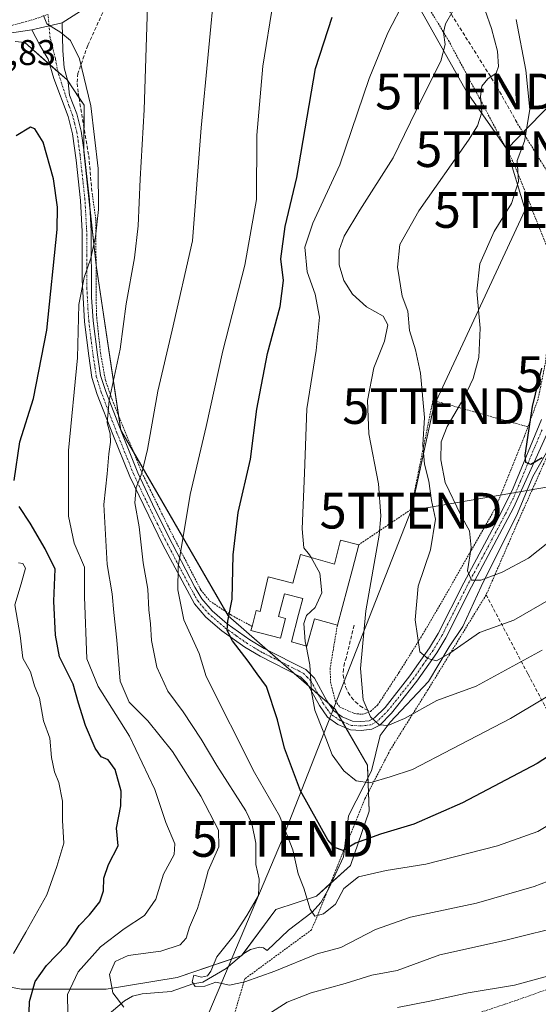
# Model space of a CAD drawing. Units: metres. Extents: x 599881 to 603303, y 4780060 to 4782425.
# Drawn here: x 602084 to 602229, y 4782010 to 4782286 of the extents above; entities that cross this region are included whole.
import ezdxf
from ezdxf.enums import TextEntityAlignment as Align

# ---------------------------------------------------------------- set-up
doc = ezdxf.new("R2010")
doc.units = ezdxf.units.M
doc.header["$MEASUREMENT"] = 0
for name, pattern in [('TRAZO_Y_PUNTO', [1, 0.5, -0.25, 0, -0.25]), ('TRAZOS', [0.75, 0.5, -0.25]), ('TRAZOSX2', [1.5, 1, -0.5])]:
    doc.linetypes.add(name, pattern=pattern)
doc.layers.get('0').update_dxf_attribs({"lineweight": 5})
for name, color, linetype, lineweight in [('Alambrada', 19, 'TRAZOS', 0), ('Corriente natural lineal', 142, 'Continuous', 13), ('Curva de nivel maestra', 36, 'Continuous', 30), ('Curva de nivel normal', 36, 'Continuous', 0), ('Edificación', 1, 'Continuous', 13), ('Edificación Cxs', 1, 'Continuous', 13), ('Muro lineal', 1, 'TRAZOSX2', 13), ('Obra de contención lineal', 1, 'TRAZOSX2', 13), ('Pastizal CxS', 92, 'Continuous', 0), ('Pista pavimentada', 135, 'Continuous', 13), ('Pista pavimentada Cxs', 135, 'Continuous', 0), ('Pista pavimentada eje', 135, 'TRAZO_Y_PUNTO', 0), ('Prado', 92, 'Continuous', 0), ('Prado CxS', 92, 'Continuous', 0), ('Rótulo de punto de cota en terreno', 19, 'Continuous', 0), ('Surgencia fuente', 7, 'Continuous', 0), ('Tendido', 6, 'Continuous', 0), ('Torre de tendido puntual', 7, 'Continuous', 0)]:
    doc.layers.add(name, color=color, linetype=linetype, lineweight=lineweight)
doc.styles.add('Arial', font='txt', dxfattribs={"height": 0.2})

# ---------------------------------------------------------------- blocks, each defined once
blk = doc.blocks.new('*U151')
at = {"layer": 'Pastizal CxS', "color": 92, "linetype": 'Continuous', "lineweight": 0}
blk.add_polyline3d([(602082.53, 4782279.5, 396.05), (602085.16, 4782279.28, 395.9), (602097.05, 4782268.82, 396.24), (602101.81, 4782261.68, 395.51), (602101.67, 4782248.73, 396.58), (602105.14, 4782216.94, 393.71), (602112.08, 4782170.69, 388.33), (602142.14, 4782118.67, 374.97), (602172.05, 4782092.56, 367.42), (602181.09, 4782076.86, 368.34), (602181.57, 4782064.02, 372.28), (602176.34, 4782048.8, 377.25), (602166.82, 4782040.24, 378.99), (602155.41, 4782036.43, 383.33), (602145.89, 4782023.59, 383.49), (602127.82, 4782017.41, 385.82), (602107.98, 4782014.16, 390.37), (602084.19, 4782014.16, 401.31), (602078.8, 4782015.2, 403.77)], dxfattribs=at)
blk = doc.blocks.new('5SURGF')
blk.add_text('5SURGF', height=10).set_placement((0, 0), align=Align.MIDDLE_CENTER)
blk = doc.blocks.new('*U185')
at = {"layer": 'Curva de nivel normal', "color": 36, "linetype": 'Continuous', "lineweight": 0}
blk.add_polyline3d([(602233.8, 4782140.93, 355), (602226.14, 4782134.88, 355), (602218.75, 4782130.89, 355), (602212.86, 4782128.69, 355), (602210.22, 4782128.66, 355), (602209.09, 4782131.32, 355), (602210.09, 4782137.86, 355), (602209.67, 4782142.52, 355), (602207.18, 4782146.86, 355), (602202.8, 4782156.02, 355), (602201.65, 4782162.36, 355), (602201.75, 4782167.4, 355), (602203.38, 4782171.74, 355), (602208.04, 4782179.66, 355), (602210.7, 4782185.17, 355), (602212.22, 4782191.02, 355), (602212.66, 4782199.31, 355), (602211.72, 4782209.64, 355), (602212.51, 4782217.31, 355), (602216.53, 4782226.31, 355), (602221.38, 4782234.22, 355), (602223.34, 4782240.3, 355), (602223.02, 4782246.21, 355), (602225.01, 4782251.63, 355), (602226.52, 4782260.54, 355), (602225.43, 4782271.5, 355), (602222.73, 4782285.69, 355)], dxfattribs=at)
blk = doc.blocks.new('*U191')
at = {"layer": 'Curva de nivel normal', "color": 36, "linetype": 'Continuous', "lineweight": 0}
blk.add_polyline3d([(602239.47, 4782064.78, 380), (602228.8, 4782058.3, 380), (602217.47, 4782054.3, 380), (602197.47, 4782049.16, 380), (602186.34, 4782047.36, 380), (602178.58, 4782045.62, 380), (602174.52, 4782042.34, 380), (602172.11, 4782037.96, 380), (602168.75, 4782035.25, 380), (602166.35, 4782034.58, 380), (602165.04, 4782036.55, 380), (602163.25, 4782042.43, 380), (602161.7, 4782046.5, 380), (602160.24, 4782053.18, 380), (602156.49, 4782062.66, 380), (602149.5, 4782074.81, 380), (602135.94, 4782101.76, 380), (602133.98, 4782108.15, 380), (602129.68, 4782117.63, 380), (602127.98, 4782125.98, 380), (602128.08, 4782132.43, 380), (602131.48, 4782152.65, 380), (602135.94, 4782171.71, 380), (602140.57, 4782192.9, 380), (602146.81, 4782216.87, 380), (602150, 4782235.3, 380), (602150.17, 4782253.3, 380), (602151.78, 4782272.62, 380), (602157.59, 4782308.6, 380)], dxfattribs=at)
blk = doc.blocks.new('*U196')
at = {"layer": 'Curva de nivel normal', "color": 36, "linetype": 'Continuous', "lineweight": 0}
blk.add_polyline3d([(602205.1, 4782288.18, 365), (602202.96, 4782284.48, 365), (602202.41, 4782282.04, 365), (602202.87, 4782278.67, 365), (602201.6, 4782273.99, 365), (602196.3, 4782263.47, 365), (602188.33, 4782246.99, 365), (602178.98, 4782232.3, 365), (602174.57, 4782225.06, 365), (602173.19, 4782221.07, 365), (602173.15, 4782216.97, 365), (602174.5, 4782212.66, 365), (602176.92, 4782208.82, 365), (602180.83, 4782205.27, 365), (602185.5, 4782202.66, 365), (602186.78, 4782200.2, 365), (602185.88, 4782195.6, 365), (602182.86, 4782188.14, 365), (602181.06, 4782179.03, 365), (602181.51, 4782169.64, 365), (602184.14, 4782155.66, 365), (602184.81, 4782146.67, 365), (602184.35, 4782141.28, 365), (602180.68, 4782120.14, 365), (602179.18, 4782103.99, 365), (602179.9, 4782095.23, 365), (602181.95, 4782090.46, 365), (602184.38, 4782088.15, 365), (602186.8, 4782087.96, 365), (602191.47, 4782089.99, 365), (602200.47, 4782094.99, 365), (602211.5, 4782099.05, 365), (602229.94, 4782109.09, 365)], dxfattribs=at)
blk = doc.blocks.new('*U198')
at = {"layer": 'Curva de nivel normal', "color": 36, "linetype": 'Continuous', "lineweight": 0}
for points in [[(602358.97, 4782005.52, 395), (602355.1, 4782011.68, 395), (602353.9, 4782014.98, 395), (602352.07, 4782019.29, 395), (602349.9, 4782026.2, 395), (602347.09, 4782032.31, 395), (602345.02, 4782035.36, 395), (602342.26, 4782037.98, 395), (602338.8, 4782041.8, 395), (602321.88, 4782047.5, 395), (602309.86, 4782050.76, 395), (602303.7, 4782051.66, 395), (602297.96, 4782050.82, 395), (602287.79, 4782047.29, 395), (602279.11, 4782042.79, 395), (602271.79, 4782037.72, 395), (602262.19, 4782030.26, 395), (602256.08, 4782026.05, 395), (602241.38, 4782020.54, 395), (602222.24, 4782015.26, 395), (602209.29, 4782013.11, 395), (602198.57, 4782010.77, 395), (602189.46, 4782008.99, 395)], [(602097.21, 4782007.3, 395), (602097.13, 4782012.71, 395), (602100.15, 4782018.99, 395), (602106.42, 4782026.01, 395), (602113.02, 4782031.06, 395), (602118.68, 4782034.76, 395), (602121.89, 4782039.33, 395), (602124.03, 4782046.33, 395), (602127, 4782051.88, 395), (602127.22, 4782054.89, 395), (602124.68, 4782060.88, 395), (602121.61, 4782070.08, 395), (602114.48, 4782084.98, 395), (602105.7, 4782098.93, 395), (602102.58, 4782106.62, 395), (602101.88, 4782123.99, 395), (602101.88, 4782132.32, 395), (602099.01, 4782139.07, 395), (602097.38, 4782146.65, 395), (602097.43, 4782164.98, 395), (602099.92, 4782190.98, 395), (602100.36, 4782205.85, 395), (602101.8, 4782213.49, 395), (602103.65, 4782218.85, 395), (602104.95, 4782224.88, 395), (602105.8, 4782232.54, 395), (602105.7, 4782243.96, 395), (602103.63, 4782261.52, 395), (602100.46, 4782274.71, 395), (602098.01, 4782279.82, 395), (602095.31, 4782282.1, 395), (602091.39, 4782284.52, 395), (602090.43, 4782286.84, 395)]]:
    blk.add_polyline3d(points, dxfattribs=at)
blk = doc.blocks.new('*U218')
at = {"layer": 'Curva de nivel normal', "color": 36, "linetype": 'Continuous', "lineweight": 0}
blk.add_polyline3d([(602083.39, 4782133.52, 405), (602084.62, 4782133.35, 405), (602085.43, 4782132.03, 405), (602084.2, 4782127.66, 405), (602082.37, 4782121.81, 405), (602083.87, 4782113.22, 405), (602084.66, 4782106.82, 405), (602086.75, 4782103.05, 405), (602087.93, 4782099.11, 405), (602089.33, 4782095.66, 405), (602090.44, 4782089.35, 405), (602092.21, 4782084.43, 405), (602092.7, 4782079.02, 405), (602093.5, 4782074.99, 405), (602094.71, 4782071.99, 405), (602095.72, 4782066.82, 405), (602095.79, 4782061.37, 405), (602096.12, 4782055.06, 405), (602094.15, 4782048.53, 405), (602091.4, 4782040.59, 405), (602085.51, 4782030.1, 405), (602082.02, 4782024.14, 405)], dxfattribs=at)
blk = doc.blocks.new('*U241')
at = {"layer": 'Curva de nivel maestra', "color": 36, "linetype": 'Continuous', "lineweight": 30}
blk.add_polyline3d([(602230.01, 4782162.98, 350), (602226.81, 4782161.12, 350), (602225.43, 4782161.62, 350), (602225.27, 4782163.68, 350), (602227.26, 4782177.31, 350), (602229.86, 4782188.06, 350)], dxfattribs=at)
blk = doc.blocks.new('*U242')
at = {"layer": 'Curva de nivel maestra', "color": 36, "linetype": 'Continuous', "lineweight": 30}
blk.add_polyline3d([(602239.64, 4782084.52, 375), (602228.56, 4782077.4, 375), (602207.69, 4782066.3, 375), (602194.08, 4782060.36, 375), (602184.75, 4782057.61, 375), (602177.73, 4782055.05, 375), (602174.3, 4782053.02, 375), (602171.85, 4782053.79, 375), (602169.99, 4782055.97, 375), (602162.38, 4782069.74, 375), (602157.88, 4782081.64, 375), (602155.92, 4782089.59, 375), (602152.86, 4782098.91, 375), (602150.25, 4782102.51, 375), (602147.74, 4782106.05, 375), (602143.33, 4782111.75, 375), (602141.84, 4782114.64, 375), (602142.06, 4782117.17, 375), (602143.25, 4782123.41, 375), (602143.48, 4782135.8, 375), (602144.9, 4782147.6, 375), (602148.4, 4782162.57, 375), (602150.13, 4782176.56, 375), (602153.11, 4782192.18, 375), (602156.68, 4782205.31, 375), (602157.58, 4782212.64, 375), (602156.84, 4782218.7, 375), (602158.07, 4782227.76, 375), (602161.33, 4782241.49, 375), (602166.52, 4782271.96, 375), (602171.25, 4782286.36, 375)], dxfattribs=at)
blk = doc.blocks.new('*U246')
at = {"layer": 'Curva de nivel maestra', "color": 36, "linetype": 'Continuous', "lineweight": 30}
for points in [[(602086.36, 4782004.6, 400), (602086.51, 4782010.67, 400), (602088.11, 4782016.29, 400), (602091.24, 4782020.83, 400), (602096.84, 4782026.61, 400), (602100.45, 4782031.95, 400), (602103.33, 4782035.01, 400), (602106.2, 4782038.58, 400), (602107.2, 4782041.7, 400), (602107.3, 4782045.21, 400), (602108.61, 4782049.1, 400), (602111.34, 4782054.33, 400), (602110.86, 4782059.29, 400), (602112.08, 4782065.51, 400), (602112.17, 4782069.62, 400), (602110.46, 4782075.66, 400), (602108.48, 4782078.38, 400), (602106.61, 4782079.19, 400), (602104.89, 4782081.62, 400), (602102.15, 4782087.96, 400), (602100.21, 4782094.24, 400), (602098.71, 4782099.56, 400), (602094.88, 4782107.19, 400), (602093.8, 4782113.3, 400), (602093.28, 4782122.78, 400), (602093.68, 4782131.74, 400), (602090.86, 4782137.49, 400), (602086.72, 4782144.62, 400), (602083.6, 4782149.34, 400)], [(602082.22, 4782156.57, 400), (602083.84, 4782167.46, 400), (602087.63, 4782179.6, 400), (602091.39, 4782198.66, 400), (602094.27, 4782226.94, 400), (602094.33, 4782233.16, 400), (602093.22, 4782241.08, 400), (602090.35, 4782251.34, 400), (602088.04, 4782255.07, 400), (602086.76, 4782255.56, 400), (602082.75, 4782253.17, 400)]]:
    blk.add_polyline3d(points, dxfattribs=at)
blk = doc.blocks.new('5TTEND')
blk.add_text('5TTEND', height=10).set_placement((0, 0), align=Align.MIDDLE_CENTER)

msp = doc.modelspace()

# ---------------------------------------------------------------- linework, layer by layer
at = {"layer": 'Alambrada', "color": 19, "linetype": 'TRAZOS', "lineweight": 0}
for points in [[(602140.28, 4782344.73, 396.43), (602150.01, 4782338.91, 394.57), (602167.85, 4782326.99, 378.15), (602177.29, 4782320.35, 376.52), (602183.85, 4782312.91, 374.31), (602202.48, 4782281.94, 365.86), (602203.79, 4782279.79, 365.5), (602213.5, 4782261.68, 360.07), (602222.07, 4782245.41, 356.47), (602231.16, 4782222.47, 353.73), (602232.1, 4782217.36, 354.27), (602232.39, 4782211.17, 350.89), (602231.92, 4782200.11, 356.19), (602230.92, 4782189.68, 354.39), (602228.83, 4782179.34, 350.01), (602226, 4782171.63, 353.39)], [(602223.12, 4782256.47, 360.28), (602233.94, 4782239.08, 359.05), (602239.05, 4782230.85, 359.72), (602249.05, 4782215.26, 357.83), (602257.87, 4782220.31, 358.41), (602276.92, 4782230.09, 346.93), (602294.6, 4782240.61, 356.65), (602316.17, 4782253.38, 340.45), (602342.24, 4782266.04, 340.46), (602371.37, 4782280.08, 342.62), (602396.21, 4782291.18, 351.29), (602399.26, 4782293.36, 352.81)], [(602104.05, 4782237.05, 397.65), (602105.05, 4782229.84, 396.11), (602105.23, 4782203.16, 394.46), (602106.37, 4782192.34, 394.38), (602107.76, 4782184.68, 393.27), (602109.65, 4782179.24, 391.58), (602117.96, 4782158.79, 388.65), (602119.87, 4782154.88, 389.05), (602125.62, 4782143.13, 389.72), (602134.48, 4782125.91, 379.49), (602136.96, 4782122.86, 381.16), (602143.07, 4782118.83, 378.46), (602148.8, 4782115.76, 374.54)], [(602358.15, 4782098.88, 386.88), (602367.37, 4782125.46, 383.55), (602334.42, 4782153.59, 366.08), (602293.1, 4782159.38, 367.61), (602291.66, 4782159.43, 368.59), (602285.26, 4782159.69, 362.08), (602281.32, 4782172.39, 357.57), (602276.97, 4782186.72, 357.56), (602274.93, 4782186.69, 356.79), (602259.96, 4782182.74, 350.24), (602249.39, 4782177.23, 350.39), (602239.46, 4782171.23, 350.6), (602234.71, 4782167.43, 361.94), (602234.23, 4782166.81, 362.54), (602231.12, 4782162.84, 363.66), (602223.01, 4782144.59, 361.65), (602214.3, 4782124.56, 371.72), (602198.01, 4782098.01, 365.53), (602187.49, 4782081.21, 368.3), (602180.37, 4782067.44, 383.44), (602172.6, 4782048.44, 379.92), (602165.44, 4782030.75, 390.95), (602146.76, 4782017.05, 394.34), (602142.1, 4782001.21, 399.31)], [(602226, 4782171.63, 353.39), (602199.41, 4782179.05, 359.24), (602193.23, 4782148.44, 362.74), (602178.65, 4782138.63, 369.76)], [(602172.67, 4782116.1, 375.58), (602170.64, 4782104.07, 373.57), (602170.76, 4782100.23, 371.98), (602172.08, 4782094.93, 369.45), (602173.35, 4782093.16, 368.13), (602177.4, 4782091.35, 366.74), (602179.69, 4782091.14, 366.01), (602181.98, 4782091.93, 365.83), (602183.94, 4782093.72, 367.08), (602189.96, 4782102.92, 370.76), (602196.53, 4782113.44, 367.41), (602203.82, 4782125.97, 366.44), (602216.87, 4782148.89, 353.72), (602225, 4782168.9, 352.04), (602226, 4782171.63, 353.39)], [(602131.48, 4781977.06, 408.95), (602144.42, 4781972.88, 402.65), (602151.12, 4781973.8, 403.97), (602162.17, 4781977.54, 402.04), (602174.89, 4781983.63, 402.2), (602177.99, 4781986.22, 402.43), (602196.53, 4782002.26, 399.59), (602222.3, 4782010.86, 397.77), (602245.8, 4782019.22, 396.72), (602264.08, 4782025.89, 398.13)]]:
    msp.add_polyline3d(points, dxfattribs=at)
at = {"layer": 'Corriente natural lineal', "color": 142, "linetype": 'Continuous', "lineweight": 13}
msp.add_polyline3d([(602108.16, 4782006.67, 391.35), (602113.05, 4782010.87, 389.69), (602115.32, 4782012.24, 388.99), (602118.07, 4782012.86, 388.15), (602126.14, 4782013.52, 385.75), (602132.26, 4782015.68, 385.31), (602135.03, 4782016.16, 385.3), (602141.53, 4782019.93, 384.13), (602146.5, 4782024.19, 383.43), (602148.32, 4782025.28, 383.37), (602150.85, 4782025.89, 383.24), (602151.95, 4782025.71, 383.2), (602153, 4782025, 383.28), (602158.97, 4782030.7, 382.45), (602165.66, 4782035.72, 379.98), (602168.05, 4782038.44, 379.31), (602170.29, 4782042.34, 378.2), (602174.36, 4782051.26, 375.84), (602175.78, 4782062.68, 372.29), (602182.2, 4782075.33, 368.84), (602184.6, 4782085.2, 365.8), (602187.4, 4782088.91, 364.47), (602198.17, 4782100.29, 361.78), (602203.96, 4782110.02, 359.43), (602207.74, 4782115.71, 357.87), (602212.87, 4782126.96, 355.39), (602223.11, 4782147.33, 352), (602227.41, 4782157.71, 350.55), (602232.7, 4782167.04, 349.24)], dxfattribs=at)
at = {"layer": 'Curva de nivel normal', "color": 36, "linetype": 'Continuous', "lineweight": 0}
for points in [[(602237.57, 4782046.6, 385), (602227.73, 4782042.9, 385), (602211.56, 4782038.24, 385), (602193.13, 4782034.34, 385), (602183.34, 4782030.86, 385), (602173.66, 4782025.85, 385), (602167.02, 4782024.04, 385), (602155.15, 4782019.2, 385), (602146.81, 4782016.25, 385), (602142.48, 4782015.26, 385), (602138.67, 4782016.1, 385), (602135.58, 4782015.03, 385), (602132.9, 4782014.9, 385), (602132.06, 4782016.26, 385), (602132.48, 4782018.04, 385), (602134.62, 4782017.48, 385), (602136.29, 4782017.87, 385), (602137.29, 4782019.19, 385), (602138.97, 4782023.17, 385), (602143.83, 4782029.32, 385), (602147.36, 4782034.82, 385), (602150.59, 4782040.4, 385), (602150.76, 4782044.97, 385), (602149.81, 4782049.07, 385), (602149.87, 4782055.02, 385), (602148.72, 4782060.51, 385), (602147.08, 4782064.12, 385), (602138.98, 4782076.82, 385), (602134.59, 4782084.15, 385), (602129.49, 4782091.87, 385), (602125.18, 4782097.58, 385), (602122.12, 4782104.3, 385), (602120.62, 4782111.77, 385), (602120.41, 4782116.5, 385), (602119.9, 4782120.39, 385), (602119.59, 4782126.14, 385), (602118.34, 4782133.55, 385), (602117.19, 4782143.65, 385), (602116.03, 4782150.32, 385), (602116.36, 4782154.65, 385), (602117.93, 4782158.65, 385), (602119.49, 4782165.3, 385), (602122.4, 4782181.58, 385), (602126.42, 4782198.75, 385), (602132.1, 4782223.72, 385), (602134.55, 4782255.35, 385), (602138.5, 4782296.57, 385)], [(602232.42, 4782123.44, 360), (602222.02, 4782117.51, 360), (602212.44, 4782114.06, 360), (602204.14, 4782108.28, 360), (602200.39, 4782106.14, 360), (602197.97, 4782106.77, 360), (602195.79, 4782108.65, 360), (602194.48, 4782117.59, 360), (602195.32, 4782127, 360), (602198.69, 4782137.16, 360), (602200.1, 4782145.76, 360), (602199.01, 4782150.99, 360), (602198.24, 4782156.42, 360), (602197.03, 4782161.22, 360), (602196.62, 4782166.62, 360), (602197.08, 4782174.29, 360), (602195.9, 4782186.7, 360), (602194.55, 4782193.18, 360), (602192.86, 4782198.65, 360), (602192.38, 4782204, 360), (602190.76, 4782208.21, 360), (602189.45, 4782216.38, 360), (602190.19, 4782222.73, 360), (602195.49, 4782232.16, 360), (602209.33, 4782251.9, 360), (602211.85, 4782255.91, 360), (602213.12, 4782259.8, 360), (602212.68, 4782264.17, 360), (602213.12, 4782267.04, 360), (602214.73, 4782269.11, 360), (602217.1, 4782270.63, 360), (602217.8, 4782272.58, 360), (602217.47, 4782276.84, 360), (602215.83, 4782283.19, 360), (602212.23, 4782293.32, 360)], [(602119.53, 4782289.48, 390), (602118.62, 4782260.41, 390), (602117.48, 4782241, 390), (602116.88, 4782227.94, 390), (602115.88, 4782218.97, 390), (602113.58, 4782206.07, 390), (602111.88, 4782193.42, 390), (602108.84, 4782178.98, 390), (602108.29, 4782172.79, 390), (602109.11, 4782169.68, 390), (602109.2, 4782167.35, 390), (602108.7, 4782164.08, 390), (602108.22, 4782158.46, 390), (602107.31, 4782149.88, 390), (602108.24, 4782133.11, 390), (602109.64, 4782124.83, 390), (602110.08, 4782119.66, 390), (602110.96, 4782111.93, 390), (602111.89, 4782100.42, 390), (602114.42, 4782094.51, 390), (602119.67, 4782089.29, 390), (602126.52, 4782080.7, 390), (602134.44, 4782068.18, 390), (602139.38, 4782058.66, 390), (602139.54, 4782053.99, 390), (602136.48, 4782047.33, 390), (602135.2, 4782042.33, 390), (602133.56, 4782036.72, 390), (602131.28, 4782031.51, 390), (602130.33, 4782028.42, 390), (602128.63, 4782026.59, 390), (602123.27, 4782024.83, 390), (602114.15, 4782023.58, 390), (602110.46, 4782021.87, 390), (602108.9, 4782018.26, 390), (602109.87, 4782013.09, 390), (602112.95, 4782009.09, 390)], [(602165.31, 4782135.04, 370), (602164.9, 4782135.77, 370), (602163.29, 4782137.79, 370), (602162.82, 4782143.1, 370), (602163.51, 4782158.65, 370), (602164.08, 4782176.64, 370), (602166.72, 4782192.97, 370), (602167.64, 4782202.34, 370), (602166.41, 4782208.76, 370), (602164.2, 4782215, 370), (602163.56, 4782221.97, 370), (602165.81, 4782228.64, 370), (602173.36, 4782244.97, 370), (602181.61, 4782269.14, 370), (602186.8, 4782281.99, 370), (602191.55, 4782291.22, 370)], [(602163.9, 4782110.31, 370), (602163.65, 4782111.49, 370), (602163.29, 4782116.6, 370), (602164.07, 4782118.77, 370), (602166.41, 4782121.03, 370), (602168.31, 4782125.18, 370), (602167.74, 4782130.7, 370), (602165.31, 4782135.04, 370)], [(602247.78, 4782105.89, 370), (602221.14, 4782089.95, 370), (602204.8, 4782081.42, 370), (602193.69, 4782075.68, 370), (602187.47, 4782073.66, 370), (602181.78, 4782071.96, 370), (602177.92, 4782072.5, 370), (602174.48, 4782075.27, 370), (602171.22, 4782079.76, 370), (602168.68, 4782086.42, 370), (602166.35, 4782092.33, 370), (602165.44, 4782097.47, 370), (602165, 4782105.03, 370), (602163.9, 4782110.31, 370)], [(602153.18, 4782007.03, 390), (602158.61, 4782010.48, 390), (602165.35, 4782013.18, 390), (602174.82, 4782015.76, 390), (602182.29, 4782018.1, 390), (602189.4, 4782019.37, 390), (602201.33, 4782023.81, 390), (602219.46, 4782027.79, 390), (602237.42, 4782032.23, 390)]]:
    msp.add_polyline3d(points, dxfattribs=at)
at = {"layer": 'Edificación', "color": 1, "linetype": 'Continuous', "lineweight": 13}
for points in [[(602148.8, 4782115.76, 374.54), (602149.92, 4782120.21, 375.85), (602151.04, 4782119.9, 375.87), (602153.26, 4782129.67, 374.01), (602160.22, 4782127.81, 374.11), (602162.35, 4782135.89, 374.17), (602166.02, 4782134.84, 376.86), (602171.89, 4782133.17, 379.03), (602173.58, 4782139.91, 369.06), (602178.65, 4782138.63, 369.76)], [(602178.65, 4782138.63, 369.76), (602176.94, 4782131.79, 374.59), (602172.67, 4782116.1, 375.58)], [(602172.67, 4782116.1, 375.58), (602166.23, 4782117.84, 378.19), (602164.14, 4782110.24, 374.13), (602159.86, 4782111.47, 374.09), (602161.8, 4782119.05, 374.53), (602162.96, 4782123.55, 377.94), (602157.9, 4782124.84, 372.97), (602156.15, 4782118.53, 375.43), (602158.17, 4782117.98, 374.68), (602156.78, 4782112.49, 374.06), (602148.49, 4782114.59, 374.25), (602148.8, 4782115.76, 374.54)]]:
    msp.add_polyline3d(points, dxfattribs=at)
at = {"layer": 'Edificación Cxs', "color": 1, "linetype": 'Continuous', "lineweight": 13}
msp.add_polyline3d([(602178.65, 4782138.63, 369.76), (602176.94, 4782131.79, 374.59), (602172.67, 4782116.1, 375.58), (602166.23, 4782117.84, 378.19), (602164.14, 4782110.24, 374.13), (602159.86, 4782111.47, 374.09), (602161.8, 4782119.05, 374.53), (602162.96, 4782123.55, 377.94), (602157.9, 4782124.84, 372.97), (602156.15, 4782118.53, 375.43), (602158.17, 4782117.98, 374.68), (602156.78, 4782112.49, 374.06), (602148.49, 4782114.59, 374.25), (602148.8, 4782115.76, 374.54), (602149.92, 4782120.21, 375.85), (602151.04, 4782119.9, 375.87), (602153.26, 4782129.67, 374.01), (602160.22, 4782127.81, 374.11), (602162.35, 4782135.89, 374.17), (602166.02, 4782134.84, 376.86), (602171.89, 4782133.17, 379.03), (602173.58, 4782139.91, 369.06), (602178.65, 4782138.63, 369.76)], close=True, dxfattribs=at)
at = {"layer": 'Muro lineal', "color": 1, "linetype": 'TRAZOSX2', "lineweight": 13}
for points in [[(602169.62, 4782389.99, 384.35), (602160.42, 4782382.82, 396.18), (602152.57, 4782374.56, 396.95), (602147.53, 4782367.29, 391.36), (602143.4, 4782359.51, 396.87), (602140.01, 4782350.44, 393.63), (602162.96, 4782335.61, 386.87), (602174.87, 4782327.49, 380.28), (602180.48, 4782322.38, 378.92), (602187.03, 4782315.06, 373.51), (602191.15, 4782309.7, 372.39), (602202.97, 4782289.68, 369.14), (602217.35, 4782266.83, 363.78), (602223.12, 4782256.47, 360.28)], [(602140.28, 4782344.73, 396.43), (602124.54, 4782317.05, 389.52), (602116.69, 4782304.47, 391.54), (602108.25, 4782290.38, 399.7), (602102.82, 4782278.41, 410.71), (602100.05, 4782270.62, 403.2), (602099.85, 4782267.81, 400.86), (602100.14, 4782265.12, 402.81), (602103.07, 4782247.54, 396.84), (602104.05, 4782237.05, 397.65)], [(602195.73, 4781890.36, 448.11), (602205.35, 4781888.65, 448.15), (602217.35, 4781887.75, 449.88), (602229.68, 4781887.18, 454.8), (602238.99, 4781888.52, 453.17), (602241.48, 4781889.18, 453.61), (602266.58, 4781902.43, 451.12), (602288.05, 4781926.51, 439.97), (602292.82, 4781939.06, 441.82), (602294.73, 4781951.24, 430.86), (602294.26, 4781959.19, 436.58), (602291.37, 4781968.48, 432), (602283.13, 4781985.68, 423.24), (602274.88, 4782003.9, 411.92), (602269.55, 4782014.92, 410.8), (602264.08, 4782025.89, 398.13), (602261.83, 4782030.41, 395.97), (602254.18, 4782044.82, 389.45), (602247.28, 4782058.92, 384.03), (602241.67, 4782070.96, 379.79), (602234.21, 4782086.9, 374.56), (602225.94, 4782102.51, 367.33), (602214.3, 4782124.56, 371.72)]]:
    msp.add_polyline3d(points, dxfattribs=at)
at = {"layer": 'Obra de contención lineal', "color": 1, "linetype": 'TRAZOSX2', "lineweight": 13}
msp.add_polyline3d([(602177.34, 4782116.05, 368.21), (602175.18, 4782107.08, 369.44), (602174.65, 4782105.48, 371.42), (602174.36, 4782103.81, 371.2), (602174.32, 4782102.12, 369.61), (602174.54, 4782100.45, 371.91), (602174.99, 4782098.82, 372.26), (602175.68, 4782097.28, 371.26), (602176.6, 4782095.86, 368.23), (602177.71, 4782094.59, 365.87), (602179, 4782093.49, 365.57), (602180.43, 4782092.6, 365.77), (602181.98, 4782091.93, 365.83)], dxfattribs=at)
at = {"layer": 'Pastizal CxS', "color": 92, "linetype": 'Continuous', "lineweight": 0}
msp.add_polyline3d([(602078.8, 4782015.2, 403.77), (602084.19, 4782014.16, 401.31), (602107.97, 4782014.16, 390.37), (602127.82, 4782017.41, 385.82), (602145.74, 4782023.54, 383.5), (602145.89, 4782023.59, 383.49), (602146.05, 4782023.8, 383.48), (602155.41, 4782036.43, 383.33), (602166.82, 4782040.24, 378.99), (602170.69, 4782043.71, 377.66), (602171.07, 4782044.06, 377.46), (602176.34, 4782048.8, 377.25), (602181.57, 4782064.02, 372.28), (602181.37, 4782069.38, 370.58), (602181.22, 4782073.41, 369.39), (602181.09, 4782076.86, 368.34), (602175.08, 4782087.31, 366.9), (602174.05, 4782089.09, 366.77), (602172.75, 4782091.35, 367.16), (602172.05, 4782092.56, 367.42), (602170.26, 4782094.12, 368.1), (602167.34, 4782096.67, 369.02), (602164.64, 4782099.03, 370.17), (602160.62, 4782102.54, 370.85), (602156.87, 4782105.81, 371.5), (602153.12, 4782109.09, 372.17), (602142.14, 4782118.67, 374.97), (602141.42, 4782119.92, 375.23), (602115.6, 4782164.59, 386.2), (602112.08, 4782170.69, 388.33), (602111.46, 4782174.78, 388.63), (602105.14, 4782216.93, 393.71), (602105.14, 4782216.94, 393.71), (602103.4, 4782232.88, 395.41), (602101.67, 4782248.73, 396.58), (602101.67, 4782249.55, 396.47), (602101.74, 4782255.52, 395.86), (602101.81, 4782261.68, 395.51), (602100.35, 4782263.87, 395.74), (602097.12, 4782268.71, 396.22), (602097.05, 4782268.82, 396.24), (602094.46, 4782271.09, 396.42), (602092.15, 4782273.13, 396.34), (602085.16, 4782279.28, 395.9), (602082.53, 4782279.5, 396.05)], dxfattribs=at)
at = {"layer": 'Pista pavimentada', "color": 135, "linetype": 'Continuous', "lineweight": 13}
for points in [[(602196.77, 4782408.58, 383.09), (602176.27, 4782396.46, 383.02), (602165.25, 4782389.06, 383.25), (602159.41, 4782384.05, 383.24), (602154.42, 4782379.05, 383.52), (602151.15, 4782375.28, 383.7), (602146.27, 4782367.72, 384.03), (602142.48, 4782360.72, 384.36), (602140.4, 4782356.17, 384.75), (602137.73, 4782348.81, 385.33), (602134.58, 4782338.65, 386.82), (602132.67, 4782333.82, 387), (602130.43, 4782329.38, 387.34), (602125.07, 4782319.69, 388.58), (602117.41, 4782306.95, 390.15), (602108.71, 4782294.63, 391.86), (602102.84, 4782289.31, 393), (602095.61, 4782284.79, 394.4)], [(602087.12, 4782282.8, 395.49), (602095.61, 4782284.79, 394.4)], [(602087.12, 4782282.8, 395.49), (602095.61, 4782284.79, 394.4)], [(602095.61, 4782284.79, 394.4), (602095.85, 4782277.01, 395.72), (602096.17, 4782272.17, 396.26), (602097.31, 4782268.02, 396.21), (602097.74, 4782264.51, 396.36), (602099.72, 4782259.31, 396.46), (602100.97, 4782254.47, 396.22), (602101.72, 4782249.24, 396.49), (602103.27, 4782235.25, 395.55), (602103.74, 4782226.41, 394.9), (602103.88, 4782207.95, 393.67), (602104.34, 4782201.29, 393.14), (602105.54, 4782191.82, 392.47), (602106.42, 4782186, 391.52), (602107.83, 4782181.5, 390.23), (602112.12, 4782170.44, 388.31), (602116.82, 4782158.77, 385.15), (602120.91, 4782149.98, 383.43), (602125.25, 4782141.33, 381.57), (602132.82, 4782126.72, 377.6), (602134.7, 4782123.47, 376.93), (602137.62, 4782120.07, 375.94), (602141.81, 4782116.46, 374.95), (602148.16, 4782111.97, 373.47), (602152.22, 4782109.54, 372.37), (602163.85, 4782103.67, 370.05), (602166.24, 4782101.25, 369.58), (602169.73, 4782094.88, 368.27), (602171.66, 4782092.12, 367.56), (602174.01, 4782090.45, 366.74), (602176.87, 4782089.23, 365.93), (602179.28, 4782089.12, 365.46), (602181.59, 4782089.34, 364.97), (602183.04, 4782090.12, 364.68), (602186, 4782093.07, 363.8), (602192.96, 4782101.88, 361.57), (602198.41, 4782109.73, 359.49), (602200.86, 4782113.77, 358.4), (602208.02, 4782127.93, 355.55), (602217.36, 4782145.36, 352.25), (602221.86, 4782154.47, 350.81), (602229.83, 4782173.67, 348.45)], [(602087.12, 4782282.8, 395.49), (602075.82, 4782281.11, 396.63), (602070.93, 4782280.1, 396.87), (602062.61, 4782279.01, 397.3)], [(602231.8, 4782170.57, 348.31), (602221.97, 4782148.93, 351.44), (602210.21, 4782126.79, 355.41), (602203.02, 4782112.57, 358.44), (602200.49, 4782108.38, 359.32), (602194.95, 4782100.41, 361.48), (602187.85, 4782091.42, 363.95), (602184.53, 4782088.11, 364.82), (602182.33, 4782086.93, 365.36), (602179.35, 4782086.64, 366.01), (602176.31, 4782086.78, 366.72), (602172.8, 4782088.28, 367.22), (602169.88, 4782090.36, 368.37), (602167.63, 4782093.57, 369.07), (602164.24, 4782099.76, 370.31), (602162.38, 4782101.65, 370.66), (602151.03, 4782107.37, 372.95), (602146.81, 4782109.89, 374.07), (602140.29, 4782114.51, 375.6), (602135.87, 4782118.32, 376.42), (602132.65, 4782122.06, 377.66), (602123.84, 4782138.59, 382.27), (602114.56, 4782157.77, 386.05), (602109.82, 4782169.53, 389.41), (602105.49, 4782180.69, 391.09), (602104, 4782185.45, 392.49), (602103.08, 4782191.48, 393.38), (602101.87, 4782201.07, 394), (602101.27, 4782212.88, 395.11), (602101.27, 4782226.35, 395.92), (602100.8, 4782235.05, 396.69), (602099.58, 4782246.35, 397.33), (602098.59, 4782253.72, 397.25), (602097.35, 4782258.57, 397.57), (602093.33, 4782269.22, 396.66), (602091.73, 4782274.55, 396.21), (602089.42, 4782278.52, 395.85), (602087.12, 4782282.8, 395.49)]]:
    msp.add_polyline3d(points, dxfattribs=at)
at = {"layer": 'Pista pavimentada Cxs', "color": 135, "linetype": 'Continuous', "lineweight": 0}
for points in [[(602102.84, 4782289.31, 393), (602095.61, 4782284.79, 394.4), (602095.61, 4782284.79, 394.4), (602087.12, 4782282.8, 395.49), (602075.82, 4782281.11, 396.63)], [(602231.8, 4782170.57, 348.31), (602221.97, 4782148.93, 351.44), (602210.21, 4782126.79, 355.41), (602203.02, 4782112.57, 358.44), (602200.49, 4782108.38, 359.32), (602194.95, 4782100.41, 361.48), (602187.85, 4782091.42, 363.95), (602184.53, 4782088.11, 364.82), (602182.33, 4782086.93, 365.36), (602179.35, 4782086.64, 366.01), (602176.31, 4782086.78, 366.72), (602172.8, 4782088.28, 367.22), (602169.88, 4782090.36, 368.37), (602167.63, 4782093.57, 369.07), (602164.24, 4782099.76, 370.31), (602162.38, 4782101.65, 370.66), (602151.03, 4782107.37, 372.95), (602146.81, 4782109.89, 374.07), (602140.29, 4782114.51, 375.6), (602135.87, 4782118.32, 376.42), (602132.65, 4782122.06, 377.66), (602123.84, 4782138.59, 382.27), (602114.56, 4782157.77, 386.05), (602109.82, 4782169.53, 389.41), (602105.49, 4782180.69, 391.09), (602104, 4782185.45, 392.49), (602103.08, 4782191.48, 393.38), (602101.87, 4782201.07, 394), (602101.27, 4782212.88, 395.11), (602101.27, 4782226.35, 395.92), (602100.8, 4782235.05, 396.69), (602099.58, 4782246.35, 397.33), (602098.59, 4782253.72, 397.25), (602097.35, 4782258.57, 397.57), (602093.33, 4782269.22, 396.66), (602091.73, 4782274.55, 396.21), (602089.42, 4782278.52, 395.85), (602087.12, 4782282.8, 395.49), (602095.61, 4782284.79, 394.4), (602095.85, 4782277.01, 395.72), (602096.17, 4782272.17, 396.26), (602097.31, 4782268.02, 396.21), (602097.74, 4782264.51, 396.36), (602099.72, 4782259.31, 396.46), (602100.97, 4782254.47, 396.22), (602101.72, 4782249.24, 396.49), (602103.27, 4782235.25, 395.55), (602103.74, 4782226.41, 394.9), (602103.88, 4782207.95, 393.67), (602104.34, 4782201.29, 393.14), (602105.54, 4782191.82, 392.47), (602106.42, 4782186, 391.52), (602107.83, 4782181.5, 390.23), (602112.12, 4782170.44, 388.31), (602116.82, 4782158.77, 385.15), (602120.91, 4782149.98, 383.43), (602125.25, 4782141.33, 381.57), (602132.82, 4782126.72, 377.6), (602134.7, 4782123.47, 376.93), (602137.62, 4782120.07, 375.94), (602141.81, 4782116.46, 374.95), (602148.16, 4782111.97, 373.47), (602152.22, 4782109.54, 372.37), (602163.85, 4782103.67, 370.05), (602166.24, 4782101.25, 369.58), (602169.73, 4782094.88, 368.27), (602171.66, 4782092.12, 367.56), (602174.01, 4782090.45, 366.74), (602176.87, 4782089.23, 365.93), (602179.28, 4782089.12, 365.46), (602181.59, 4782089.34, 364.97), (602183.04, 4782090.12, 364.68), (602186, 4782093.07, 363.8), (602192.96, 4782101.88, 361.57), (602198.41, 4782109.73, 359.49), (602200.86, 4782113.77, 358.4), (602208.02, 4782127.93, 355.55), (602217.36, 4782145.36, 352.25), (602221.86, 4782154.47, 350.81), (602229.83, 4782173.67, 348.45)]]:
    msp.add_polyline3d(points, dxfattribs=at)
at = {"layer": 'Pista pavimentada eje', "color": 135, "linetype": 'TRAZO_Y_PUNTO', "lineweight": 0}
for points in [[(602091.7, 4782287.14, 394.8), (602087.88, 4782285.77, 395.29), (602083.96, 4782284.69, 395.74), (602079.51, 4782283.51, 396.2), (602075.6, 4782282.44, 396.59), (602070.71, 4782281.43, 396.86), (602066.55, 4782280.88, 397.23), (602062.36, 4782280.33, 397.3)], [(602229.94, 4782170.77, 348.59), (602227.92, 4782166.03, 349.34), (602223.94, 4782156.43, 350.63), (602221.92, 4782151.7, 351.06), (602219.67, 4782147.15, 351.94), (602213.79, 4782136.08, 353.86), (602209.12, 4782127.36, 355.46), (602201.94, 4782113.17, 358.27), (602200.68, 4782111.08, 358.86), (602199.45, 4782109.06, 359.37), (602196.68, 4782105.07, 360.31), (602193.96, 4782101.15, 361.5), (602186.93, 4782092.25, 363.81), (602183.79, 4782089.12, 364.7), (602181.96, 4782088.14, 365.1), (602180.47, 4782087.99, 365.4), (602179.32, 4782087.88, 365.68), (602176.59, 4782088.01, 366.22), (602173.41, 4782089.37, 366.96), (602170.77, 4782091.24, 367.93), (602169.65, 4782092.85, 368.37), (602168.68, 4782094.23, 368.66), (602165.24, 4782100.51, 369.88), (602164.31, 4782101.45, 370.16), (602163.12, 4782102.66, 370.29), (602157.3, 4782105.6, 371.4), (602151.63, 4782108.46, 372.43), (602149.52, 4782109.72, 373.18), (602147.49, 4782110.93, 373.74), (602144.31, 4782113.18, 374.29), (602141.05, 4782115.49, 375.19), (602136.75, 4782119.2, 376), (602135.29, 4782120.9, 376.75), (602133.68, 4782122.77, 377.24), (602132.74, 4782124.39, 377.45), (602128.33, 4782132.66, 380.03), (602124.55, 4782139.96, 381.88), (602122.38, 4782144.29, 382.45), (602117.74, 4782153.88, 384.21), (602115.69, 4782158.27, 385.56), (602110.97, 4782169.99, 388.84), (602106.66, 4782181.1, 390.58), (602105.21, 4782185.73, 392), (602104.75, 4782188.74, 392.67), (602104.31, 4782191.65, 392.92), (602103.71, 4782196.39, 393.22), (602103.11, 4782201.18, 393.57), (602102.88, 4782204.51, 393.82), (602102.58, 4782210.42, 394.34), (602102.51, 4782219.65, 394.89), (602102.51, 4782226.38, 395.4), (602102.27, 4782230.8, 395.78), (602102.04, 4782235.15, 396.09), (602101.43, 4782240.8, 396.56), (602100.65, 4782247.8, 396.97), (602100.16, 4782251.48, 396.82), (602099.78, 4782254.1, 396.73), (602099.16, 4782256.52, 396.89), (602098.54, 4782258.94, 397), (602097.55, 4782261.54, 396.88), (602094.5, 4782270.9, 396.43), (602093.77, 4782274.65, 396.12), (602093, 4782277.8, 395.8), (602092.28, 4782280.58, 395.45), (602091.7, 4782287.14, 394.8)]]:
    msp.add_polyline3d(points, dxfattribs=at)
at = {"layer": 'Prado', "color": 92, "linetype": 'Continuous', "lineweight": 0}
msp.add_polyline3d([(602078.8, 4782015.2, 403.77), (602084.19, 4782014.16, 401.31), (602107.97, 4782014.16, 390.37), (602127.82, 4782017.41, 385.82), (602145.74, 4782023.54, 383.5), (602145.89, 4782023.59, 383.49), (602146.05, 4782023.8, 383.48), (602155.41, 4782036.43, 383.33), (602166.82, 4782040.24, 378.99), (602170.69, 4782043.71, 377.66), (602171.07, 4782044.06, 377.46), (602176.34, 4782048.8, 377.25), (602181.57, 4782064.02, 372.28), (602181.37, 4782069.38, 370.58), (602181.22, 4782073.41, 369.39), (602181.09, 4782076.86, 368.34), (602175.08, 4782087.31, 366.9), (602174.05, 4782089.09, 366.77), (602172.75, 4782091.35, 367.16), (602172.05, 4782092.56, 367.42), (602170.26, 4782094.12, 368.1), (602167.34, 4782096.67, 369.02), (602164.64, 4782099.03, 370.17), (602160.62, 4782102.54, 370.85), (602156.87, 4782105.81, 371.5), (602153.12, 4782109.09, 372.17), (602142.14, 4782118.67, 374.97), (602141.42, 4782119.92, 375.23), (602115.6, 4782164.59, 386.2), (602112.08, 4782170.69, 388.33), (602111.46, 4782174.78, 388.63), (602105.14, 4782216.93, 393.71), (602105.14, 4782216.94, 393.71), (602103.4, 4782232.88, 395.41), (602101.67, 4782248.73, 396.58), (602101.67, 4782249.55, 396.47), (602101.74, 4782255.52, 395.86), (602101.81, 4782261.68, 395.51), (602100.35, 4782263.87, 395.74), (602097.12, 4782268.71, 396.22), (602097.05, 4782268.82, 396.24), (602094.46, 4782271.09, 396.42), (602092.15, 4782273.13, 396.34), (602085.16, 4782279.28, 395.9), (602082.53, 4782279.5, 396.05)], dxfattribs=at)
at = {"layer": 'Prado CxS', "color": 92, "linetype": 'Continuous', "lineweight": 0}
msp.add_polyline3d([(602078.8, 4782015.2, 403.77), (602084.19, 4782014.16, 401.31), (602107.98, 4782014.16, 390.37), (602127.82, 4782017.41, 385.82), (602145.89, 4782023.59, 383.49), (602155.41, 4782036.43, 383.33), (602166.82, 4782040.24, 378.99), (602176.34, 4782048.8, 377.25), (602181.57, 4782064.02, 372.28), (602181.09, 4782076.86, 368.34), (602172.05, 4782092.56, 367.42), (602142.14, 4782118.67, 374.97), (602112.08, 4782170.69, 388.33), (602105.14, 4782216.94, 393.71), (602101.67, 4782248.73, 396.58), (602101.81, 4782261.68, 395.51), (602097.05, 4782268.82, 396.24), (602085.16, 4782279.28, 395.9), (602082.53, 4782279.5, 396.05)], dxfattribs=at)
at = {"layer": 'Tendido', "color": 6, "linetype": 'Continuous', "lineweight": 0}
for points in [[(602220.07, 4782249.4, 356), (602297.7, 4782329.41, 367.43), (602395.97, 4782387.51, 365.05), (602415.06, 4782411.84, 365.09)], [(602153.93, 4782335.48, 382.4), (602182.59, 4782312.27, 374.08), (602208.85, 4782265.57, 361.53), (602220.07, 4782249.4, 356)], [(602220.07, 4782249.4, 356), (602225.25, 4782232.36, 353.36), (602199.65, 4782177.46, 357.84), (602193.3, 4782148.16, 362.33)], [(602288.14, 4782163.49, 361.07), (602270.23, 4782161.46, 357.99), (602193.3, 4782148.16, 362.33)], [(602193.3, 4782148.16, 362.33), (602157.32, 4782056.24, 380.87), (602120.77, 4781969.83, 406.42), (602114.73, 4781947.63, 413.92)]]:
    msp.add_polyline3d(points, dxfattribs=at)

# ---------------------------------------------------------------- block references
at = {"layer": 'Curva de nivel maestra', "color": 36, "linetype": 'Continuous', "lineweight": 30}
for name in ['*U241', '*U242', '*U246']:
    msp.add_blockref(name, (0, 0), dxfattribs=at)
at = {"layer": 'Curva de nivel normal', "color": 36, "linetype": 'Continuous', "lineweight": 0}
for name in ['*U191', '*U196', '*U185', '*U198', '*U218']:
    msp.add_blockref(name, (0, 0), dxfattribs=at)
at = {"layer": 'Pastizal CxS', "color": 92, "linetype": 'Continuous', "lineweight": 0}
msp.add_blockref('*U151', (0, 0), dxfattribs=at)
at = {"layer": 'Surgencia fuente', "linetype": 'Continuous', "lineweight": 0}
msp.add_blockref('5SURGF', (602248.36, 4782186.37, 345.64), dxfattribs=at)
at = {"layer": 'Torre de tendido puntual', "linetype": 'Continuous', "lineweight": 0}
for p in [(602208.85, 4782265.57, 361.05), (602220.07, 4782249.4, 356.22), (602225.25, 4782232.36, 353.6), (602199.65, 4782177.46, 357.71), (602193.3, 4782148.16, 362.47), (602157.32, 4782056.24, 381.56)]:
    msp.add_blockref('5TTEND', p, dxfattribs=at)

# ---------------------------------------------------------------- texts
at = {"layer": 'Rótulo de punto de cota en terreno', "color": 19, "linetype": 'Continuous', "lineweight": 0, "style": 'Arial'}
msp.add_text('400,83', height=7, dxfattribs=at).set_placement((602064.76, 4782270.76), align=Align.BOTTOM_LEFT)

doc.saveas('drawing.dxf')
